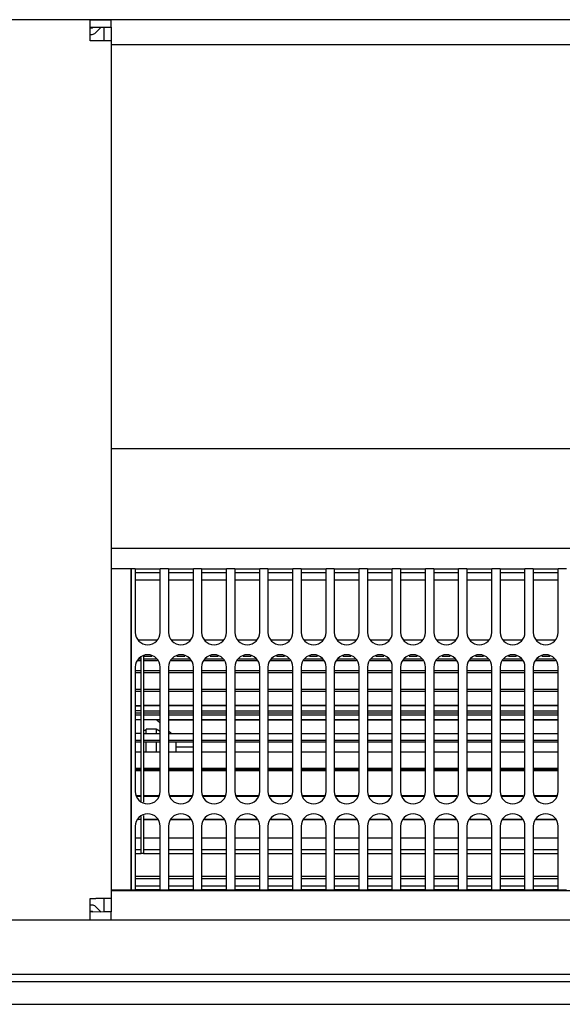
# Model space of a CAD drawing. Units: millimetres. Extents: x -180 to 7975, y -122 to 5841.
# Drawn here: x 3900 to 4009, y 2014 to 2212 of the extents above; entities that cross this region are included whole.
import ezdxf

# ---------------------------------------------------------------- set-up
doc = ezdxf.new("R2010")
doc.units = ezdxf.units.MM
doc.layers.add('1', color=7, linetype='Continuous')

msp = doc.modelspace()

# ---------------------------------------------------------------- linework, layer by layer
at = {"color": 1, "linetype": 'Continuous'}
for p, q in [((6462.732, 2211.524), (3471.932, 2211.524)), ((3914.082, 2211.524), (3897.582, 2211.524)), ((3914.082, 2208.424), (3914.082, 2211.524)), ((3914.082, 2211.524), (3918.332, 2211.524)), ((3914.082, 2210.024), (3918.332, 2210.024)), ((3914.468, 2209.824), (3914.082, 2209.824)), ((3914.668, 2210.024), (3914.468, 2209.824)), ((3915.175, 2208.867), (3916.332, 2210.024)), ((3916.832, 2209.924), (3918.332, 2210.024)), ((3916.832, 2209.924), (3916.832, 2207.274)), ((3918.332, 2210.024), (3918.332, 2211.524)), ((3918.332, 2210.024), (3918.332, 2207.274)), ((3914.082, 2208.574), (3914.468, 2208.574)), ((3914.082, 2207.274), (3914.082, 2208.424)), ((3915.232, 2207.274), (3914.082, 2207.274)), ((3918.332, 2207.274), (3915.232, 2207.274)), ((3918.332, 2207.274), (3918.332, 2034.774)), ((3918.332, 2206.524), (4241.903, 2206.524)), ((3918.332, 2125.274), (4241.903, 2125.274)), ((3918.332, 2105.274), (4241.903, 2105.274)), ((3922.332, 2101.124), (3918.332, 2101.124)), ((3922.332, 2101.124), (3922.332, 2099.324)), ((3922.332, 2099.324), (3922.332, 2101.124)), ((3923.165, 2101.124), (3922.332, 2101.124)), ((3923.165, 2101.124), (3928.165, 2101.124)), ((3923.165, 2101.124), (3923.165, 2099.324)), ((3929.832, 2101.124), (3928.165, 2101.124)), ((3928.165, 2099.324), (3928.165, 2101.124)), ((3929.832, 2101.124), (3934.832, 2101.124)), ((3929.832, 2101.124), (3929.832, 2099.324)), ((3934.832, 2099.324), (3934.832, 2101.124)), ((3936.499, 2101.124), (3934.832, 2101.124)), ((3936.499, 2101.124), (3941.499, 2101.124)), ((3936.499, 2101.124), (3936.499, 2099.324)), ((3943.165, 2101.124), (3941.499, 2101.124)), ((3941.499, 2099.324), (3941.499, 2101.124)), ((3943.165, 2101.124), (3948.165, 2101.124)), ((3943.165, 2101.124), (3943.165, 2099.324)), ((3949.832, 2101.124), (3948.165, 2101.124)), ((3948.165, 2099.324), (3948.165, 2101.124)), ((3949.832, 2101.124), (3949.832, 2099.324)), ((3949.832, 2101.124), (3954.832, 2101.124)), ((3954.832, 2099.324), (3954.832, 2101.124)), ((3956.499, 2101.124), (3954.832, 2101.124)), ((3956.499, 2101.124), (3956.499, 2099.324)), ((3956.499, 2101.124), (3961.499, 2101.124)), ((3963.165, 2101.124), (3961.499, 2101.124)), ((3961.499, 2099.324), (3961.499, 2101.124)), ((3963.165, 2101.124), (3963.165, 2099.324)), ((3963.165, 2101.124), (3968.165, 2101.124)), ((3968.165, 2099.324), (3968.165, 2101.124)), ((3969.832, 2101.124), (3968.165, 2101.124)), ((3969.832, 2101.124), (3974.832, 2101.124)), ((3969.832, 2101.124), (3969.832, 2099.324)), ((3976.499, 2101.124), (3974.832, 2101.124)), ((3974.832, 2099.324), (3974.832, 2101.124)), ((3976.499, 2101.124), (3981.499, 2101.124)), ((3976.499, 2101.124), (3976.499, 2099.324)), ((3981.499, 2099.324), (3981.499, 2101.124)), ((3983.165, 2101.124), (3981.499, 2101.124)), ((3983.165, 2101.124), (3988.165, 2101.124)), ((3983.165, 2101.124), (3983.165, 2099.324)), ((3989.832, 2101.124), (3988.165, 2101.124)), ((3988.165, 2099.324), (3988.165, 2101.124)), ((3989.832, 2101.124), (3989.832, 2099.324)), ((3989.832, 2101.124), (3994.832, 2101.124)), ((3994.832, 2099.324), (3994.832, 2101.124)), ((3996.499, 2101.124), (3994.832, 2101.124)), ((3996.499, 2101.124), (4001.499, 2101.124)), ((3996.499, 2101.124), (3996.499, 2099.324)), ((4003.165, 2101.124), (4001.499, 2101.124)), ((4001.499, 2099.324), (4001.499, 2101.124)), ((4003.165, 2101.124), (4008.165, 2101.124)), ((4003.165, 2101.124), (4003.165, 2099.324)), ((4008.165, 2099.324), (4008.165, 2101.124)), ((4009.832, 2101.124), (4008.165, 2101.124)), ((3922.332, 2038.324), (3922.332, 2099.324)), ((3922.332, 2099.324), (3922.332, 2038.324)), ((3928.165, 2100.324), (3923.165, 2100.324)), ((3923.165, 2099.324), (3923.165, 2088.324)), ((3928.165, 2098.824), (3923.165, 2098.824)), ((3928.165, 2088.324), (3928.165, 2099.324)), ((3934.832, 2100.324), (3929.832, 2100.324)), ((3929.832, 2099.324), (3929.832, 2088.324)), ((3934.832, 2098.824), (3929.832, 2098.824)), ((3934.832, 2088.324), (3934.832, 2099.324)), ((3941.499, 2100.324), (3936.499, 2100.324)), ((3936.499, 2099.324), (3936.499, 2088.324)), ((3941.499, 2098.824), (3936.499, 2098.824)), ((3941.499, 2088.324), (3941.499, 2099.324)), ((3948.165, 2100.324), (3943.165, 2100.324)), ((3943.165, 2099.324), (3943.165, 2088.324)), ((3948.165, 2098.824), (3943.165, 2098.824)), ((3948.165, 2088.324), (3948.165, 2099.324)), ((3954.832, 2100.324), (3949.832, 2100.324)), ((3949.832, 2099.324), (3949.832, 2088.324)), ((3954.832, 2098.824), (3949.832, 2098.824)), ((3954.832, 2088.324), (3954.832, 2099.324)), ((3961.499, 2100.324), (3956.499, 2100.324)), ((3956.499, 2099.324), (3956.499, 2088.324)), ((3961.499, 2098.824), (3956.499, 2098.824)), ((3961.499, 2088.324), (3961.499, 2099.324)), ((3968.165, 2100.324), (3963.165, 2100.324)), ((3963.165, 2099.324), (3963.165, 2088.324)), ((3968.165, 2098.824), (3963.165, 2098.824)), ((3968.165, 2088.324), (3968.165, 2099.324)), ((3974.832, 2100.324), (3969.832, 2100.324)), ((3969.832, 2099.324), (3969.832, 2088.324)), ((3974.832, 2098.824), (3969.832, 2098.824)), ((3974.832, 2088.324), (3974.832, 2099.324)), ((3981.499, 2100.324), (3976.499, 2100.324)), ((3976.499, 2099.324), (3976.499, 2088.324)), ((3981.499, 2098.824), (3976.499, 2098.824)), ((3981.499, 2088.324), (3981.499, 2099.324)), ((3988.165, 2100.324), (3983.165, 2100.324)), ((3983.165, 2099.324), (3983.165, 2088.324)), ((3988.165, 2098.824), (3983.165, 2098.824)), ((3988.165, 2088.324), (3988.165, 2099.324)), ((3994.832, 2100.324), (3989.832, 2100.324)), ((3989.832, 2099.324), (3989.832, 2088.324)), ((3994.832, 2098.824), (3989.832, 2098.824)), ((3994.832, 2088.324), (3994.832, 2099.324)), ((4001.499, 2100.324), (3996.499, 2100.324)), ((3996.499, 2099.324), (3996.499, 2088.324)), ((4001.499, 2098.824), (3996.499, 2098.824)), ((4001.499, 2088.324), (4001.499, 2099.324)), ((4008.165, 2100.324), (4003.165, 2100.324)), ((4003.165, 2099.324), (4003.165, 2088.324)), ((4008.165, 2098.824), (4003.165, 2098.824)), ((4008.165, 2088.324), (4008.165, 2099.324)), ((3923.787, 2086.824), (3927.544, 2086.824)), ((3930.453, 2086.824), (3934.211, 2086.824)), ((3937.12, 2086.824), (3940.877, 2086.824)), ((3943.787, 2086.824), (3947.544, 2086.824)), ((3950.453, 2086.824), (3954.211, 2086.824)), ((3957.12, 2086.824), (3960.877, 2086.824)), ((3963.787, 2086.824), (3967.544, 2086.824)), ((3970.453, 2086.824), (3974.211, 2086.824)), ((3977.12, 2086.824), (3980.877, 2086.824)), ((3983.787, 2086.824), (3987.544, 2086.824)), ((3990.453, 2086.824), (3994.211, 2086.824)), ((3997.12, 2086.824), (4000.877, 2086.824)), ((4003.787, 2086.824), (4007.544, 2086.824)), ((3923.865, 2083.014), (3924.332, 2083.014)), ((3924.332, 2083.014), (3924.332, 2083.272)), ((3924.332, 2080.649), (3924.332, 2083.014)), ((3924.832, 2083.49), (3924.832, 2083.014)), ((3926.47, 2083.49), (3924.832, 2083.49)), ((3924.832, 2083.014), (3924.832, 2080.649)), ((3924.832, 2083.014), (3927.465, 2083.014)), ((3930.532, 2083.014), (3934.132, 2083.014)), ((3933.137, 2083.49), (3931.527, 2083.49)), ((3937.199, 2083.014), (3940.799, 2083.014)), ((3939.804, 2083.49), (3938.194, 2083.49)), ((3943.865, 2083.014), (3947.465, 2083.014)), ((3946.47, 2083.49), (3944.86, 2083.49)), ((3950.532, 2083.014), (3954.132, 2083.014)), ((3953.137, 2083.49), (3951.527, 2083.49)), ((3957.199, 2083.014), (3960.799, 2083.014)), ((3959.804, 2083.49), (3958.194, 2083.49)), ((3963.865, 2083.014), (3967.465, 2083.014)), ((3966.47, 2083.49), (3964.86, 2083.49)), ((3970.532, 2083.014), (3974.132, 2083.014)), ((3973.137, 2083.49), (3971.527, 2083.49)), ((3977.199, 2083.014), (3980.799, 2083.014)), ((3979.804, 2083.49), (3978.194, 2083.49)), ((3983.865, 2083.014), (3987.465, 2083.014)), ((3986.47, 2083.49), (3984.86, 2083.49)), ((3990.532, 2083.014), (3994.132, 2083.014)), ((3993.137, 2083.49), (3991.527, 2083.49)), ((3997.199, 2083.014), (4000.799, 2083.014)), ((3999.804, 2083.49), (3998.194, 2083.49)), ((4003.865, 2083.014), (4007.465, 2083.014)), ((4006.47, 2083.49), (4004.86, 2083.49)), ((3923.165, 2081.324), (3923.165, 2056.324)), ((3924.332, 2082.589), (3923.689, 2082.589)), ((3927.641, 2082.589), (3924.832, 2082.589)), ((3928.165, 2056.324), (3928.165, 2081.324)), ((3929.832, 2081.324), (3929.832, 2056.324)), ((3934.308, 2082.589), (3930.356, 2082.589)), ((3934.832, 2056.324), (3934.832, 2081.324)), ((3936.499, 2081.324), (3936.499, 2056.324)), ((3940.975, 2082.589), (3937.023, 2082.589)), ((3941.499, 2056.324), (3941.499, 2081.324)), ((3943.165, 2081.324), (3943.165, 2056.324)), ((3947.641, 2082.589), (3943.689, 2082.589)), ((3948.165, 2056.324), (3948.165, 2081.324)), ((3949.832, 2081.324), (3949.832, 2056.324)), ((3954.308, 2082.589), (3950.356, 2082.589)), ((3954.832, 2056.324), (3954.832, 2081.324)), ((3956.499, 2081.324), (3956.499, 2056.324)), ((3960.975, 2082.589), (3957.023, 2082.589)), ((3961.499, 2056.324), (3961.499, 2081.324)), ((3963.165, 2081.324), (3963.165, 2056.324)), ((3967.641, 2082.589), (3963.689, 2082.589)), ((3968.165, 2056.324), (3968.165, 2081.324)), ((3969.832, 2081.324), (3969.832, 2056.324)), ((3974.308, 2082.589), (3970.356, 2082.589)), ((3974.832, 2056.324), (3974.832, 2081.324)), ((3976.499, 2081.324), (3976.499, 2056.324)), ((3980.975, 2082.589), (3977.023, 2082.589)), ((3981.499, 2056.324), (3981.499, 2081.324)), ((3983.165, 2081.324), (3983.165, 2056.324)), ((3987.641, 2082.589), (3983.689, 2082.589)), ((3988.165, 2056.324), (3988.165, 2081.324)), ((3989.832, 2081.324), (3989.832, 2056.324)), ((3994.308, 2082.589), (3990.356, 2082.589)), ((3994.832, 2056.324), (3994.832, 2081.324)), ((3996.499, 2081.324), (3996.499, 2056.324)), ((4000.975, 2082.589), (3997.023, 2082.589)), ((4001.499, 2056.324), (4001.499, 2081.324)), ((4003.165, 2081.324), (4003.165, 2056.324)), ((4007.641, 2082.589), (4003.689, 2082.589)), ((4008.165, 2056.324), (4008.165, 2081.324)), ((3923.165, 2080.649), (3924.332, 2080.649)), ((3924.332, 2080.167), (3923.165, 2080.167)), ((3924.332, 2076.921), (3924.332, 2080.649)), ((3924.832, 2080.649), (3924.832, 2076.924)), ((3924.832, 2080.649), (3928.165, 2080.649)), ((3928.165, 2080.167), (3924.832, 2080.167)), ((3929.832, 2080.649), (3934.832, 2080.649)), ((3934.832, 2080.167), (3929.832, 2080.167)), ((3936.499, 2080.649), (3941.499, 2080.649)), ((3941.499, 2080.167), (3936.499, 2080.167)), ((3943.165, 2080.649), (3948.165, 2080.649)), ((3948.165, 2080.167), (3943.165, 2080.167)), ((3949.832, 2080.649), (3954.832, 2080.649)), ((3954.832, 2080.167), (3949.832, 2080.167)), ((3956.499, 2080.649), (3961.499, 2080.649)), ((3961.499, 2080.167), (3956.499, 2080.167)), ((3963.165, 2080.649), (3968.165, 2080.649)), ((3968.165, 2080.167), (3963.165, 2080.167)), ((3969.832, 2080.649), (3974.832, 2080.649)), ((3974.832, 2080.167), (3969.832, 2080.167)), ((3976.499, 2080.649), (3981.499, 2080.649)), ((3981.499, 2080.167), (3976.499, 2080.167)), ((3983.165, 2080.649), (3988.165, 2080.649)), ((3988.165, 2080.167), (3983.165, 2080.167)), ((3989.832, 2080.649), (3994.832, 2080.649)), ((3994.832, 2080.167), (3989.832, 2080.167)), ((3996.499, 2080.649), (4001.499, 2080.649)), ((4001.499, 2080.167), (3996.499, 2080.167)), ((4003.165, 2080.649), (4008.165, 2080.649)), ((4008.165, 2080.167), (4003.165, 2080.167)), ((3923.165, 2076.921), (3924.332, 2076.921)), ((3924.332, 2076.421), (3923.165, 2076.421)), ((3924.332, 2072.132), (3924.332, 2076.921)), ((3924.832, 2076.924), (3924.832, 2072.132)), ((3924.832, 2076.924), (3928.165, 2076.923)), ((3928.165, 2076.421), (3924.832, 2076.421)), ((3929.832, 2076.923), (3934.832, 2076.923)), ((3934.832, 2076.421), (3929.832, 2076.421)), ((3936.499, 2076.923), (3941.499, 2076.923)), ((3941.499, 2076.421), (3936.499, 2076.421)), ((3943.165, 2076.923), (3948.165, 2076.923)), ((3948.165, 2076.421), (3943.165, 2076.421)), ((3949.832, 2076.923), (3954.832, 2076.923)), ((3954.832, 2076.421), (3949.832, 2076.421)), ((3956.499, 2076.923), (3961.499, 2076.923)), ((3961.499, 2076.421), (3956.499, 2076.421)), ((3963.165, 2076.923), (3968.165, 2076.922)), ((3968.165, 2076.421), (3963.165, 2076.421)), ((3969.832, 2076.922), (3974.832, 2076.922)), ((3974.832, 2076.421), (3969.832, 2076.421)), ((3976.499, 2076.922), (3981.499, 2076.922)), ((3981.499, 2076.421), (3976.499, 2076.421)), ((3983.165, 2076.922), (3988.165, 2076.922)), ((3988.165, 2076.421), (3983.165, 2076.421)), ((3989.832, 2076.922), (3994.832, 2076.922)), ((3994.832, 2076.421), (3989.832, 2076.421)), ((3996.499, 2076.922), (4001.499, 2076.922)), ((4001.499, 2076.421), (3996.499, 2076.421)), ((4003.165, 2076.922), (4008.165, 2076.921)), ((4008.165, 2076.421), (4003.165, 2076.421)), ((3923.165, 2073.544), (3924.332, 2073.544)), ((3924.332, 2073.544), (3923.165, 2073.544)), ((3928.165, 2073.63), (3924.832, 2073.63)), ((3924.832, 2073.63), (3928.165, 2073.63)), ((3934.832, 2073.63), (3929.832, 2073.63)), ((3929.832, 2073.63), (3934.832, 2073.63)), ((3941.499, 2073.63), (3936.499, 2073.63)), ((3936.499, 2073.63), (3941.499, 2073.63)), ((3948.165, 2073.63), (3943.165, 2073.63)), ((3943.165, 2073.63), (3948.165, 2073.63)), ((3954.832, 2073.63), (3949.832, 2073.63)), ((3949.832, 2073.63), (3954.832, 2073.63)), ((3961.499, 2073.63), (3956.499, 2073.63)), ((3956.499, 2073.63), (3961.499, 2073.63)), ((3968.165, 2073.63), (3963.165, 2073.63)), ((3963.165, 2073.63), (3968.165, 2073.63)), ((3974.832, 2073.63), (3969.832, 2073.63)), ((3969.832, 2073.63), (3974.832, 2073.63)), ((3981.499, 2073.63), (3976.499, 2073.63)), ((3976.499, 2073.63), (3981.499, 2073.63)), ((3988.165, 2073.63), (3983.165, 2073.63)), ((3983.165, 2073.63), (3988.165, 2073.63)), ((3994.832, 2073.63), (3989.832, 2073.63)), ((3989.832, 2073.63), (3994.832, 2073.63)), ((4001.499, 2073.63), (3996.499, 2073.63)), ((3996.499, 2073.63), (4001.499, 2073.63)), ((4008.165, 2073.63), (4003.165, 2073.63)), ((4003.165, 2073.63), (4008.165, 2073.63)), ((3924.332, 2072.551), (3923.165, 2072.551)), ((3923.165, 2072.132), (3924.332, 2072.132)), ((3924.332, 2071.655), (3923.165, 2071.655)), ((3924.332, 2066.67), (3924.332, 2072.132)), ((3924.832, 2072.551), (3928.165, 2072.551)), ((3924.832, 2072.132), (3924.832, 2066.67)), ((3924.832, 2072.132), (3928.165, 2072.132)), ((3928.165, 2071.655), (3924.832, 2071.655)), ((3929.832, 2072.551), (3934.832, 2072.551)), ((3929.832, 2072.132), (3934.832, 2072.132)), ((3934.832, 2071.655), (3929.832, 2071.655)), ((3936.499, 2072.551), (3941.499, 2072.551)), ((3936.499, 2072.132), (3941.499, 2072.132)), ((3941.499, 2071.655), (3936.499, 2071.655)), ((3943.165, 2072.551), (3948.165, 2072.551)), ((3943.165, 2072.132), (3948.165, 2072.132)), ((3948.165, 2071.655), (3943.165, 2071.655)), ((3949.832, 2072.551), (3954.832, 2072.551)), ((3949.832, 2072.132), (3954.832, 2072.132)), ((3954.832, 2071.655), (3949.832, 2071.655)), ((3956.499, 2072.551), (3961.499, 2072.551)), ((3956.499, 2072.132), (3961.499, 2072.132)), ((3961.499, 2071.655), (3956.499, 2071.655)), ((3963.165, 2072.551), (3968.165, 2072.551)), ((3963.165, 2072.132), (3968.165, 2072.132)), ((3968.165, 2071.655), (3963.165, 2071.655)), ((3969.832, 2072.551), (3974.832, 2072.551)), ((3969.832, 2072.132), (3974.832, 2072.132)), ((3974.832, 2071.655), (3969.832, 2071.655)), ((3976.499, 2072.551), (3981.499, 2072.551)), ((3976.499, 2072.132), (3981.499, 2072.132)), ((3981.499, 2071.655), (3976.499, 2071.655)), ((3983.165, 2072.551), (3988.165, 2072.551)), ((3983.165, 2072.132), (3988.165, 2072.132)), ((3988.165, 2071.655), (3983.165, 2071.655)), ((3989.832, 2072.551), (3994.832, 2072.551)), ((3989.832, 2072.132), (3994.832, 2072.132)), ((3994.832, 2071.655), (3989.832, 2071.655)), ((3996.499, 2072.551), (4001.499, 2072.551)), ((3996.499, 2072.132), (4001.499, 2072.132)), ((4001.499, 2071.655), (3996.499, 2071.655)), ((4003.165, 2072.551), (4008.165, 2072.551)), ((4003.165, 2072.132), (4008.165, 2072.132)), ((4008.165, 2071.655), (4003.165, 2071.655)), ((3923.165, 2070.799), (3924.332, 2070.799)), ((3924.832, 2070.799), (3928.165, 2070.799)), ((3928.165, 2070.043), (3927.332, 2070.824)), ((3928.165, 2070.637), (3927.532, 2070.637)), ((3929.832, 2070.799), (3934.832, 2070.799)), ((3934.832, 2070.637), (3929.832, 2070.637)), ((3936.499, 2070.799), (3941.499, 2070.799)), ((3941.499, 2070.637), (3936.499, 2070.637)), ((3943.165, 2070.799), (3948.165, 2070.799)), ((3948.165, 2070.637), (3943.165, 2070.637)), ((3949.832, 2070.799), (3954.832, 2070.799)), ((3954.832, 2070.637), (3949.832, 2070.637)), ((3956.499, 2070.799), (3961.499, 2070.799)), ((3961.499, 2070.637), (3956.499, 2070.637)), ((3963.165, 2070.799), (3968.165, 2070.799)), ((3968.165, 2070.637), (3963.165, 2070.637)), ((3969.832, 2070.799), (3974.832, 2070.799)), ((3974.832, 2070.637), (3969.832, 2070.637)), ((3976.499, 2070.799), (3981.499, 2070.799)), ((3981.499, 2070.637), (3976.499, 2070.637)), ((3983.165, 2070.799), (3988.165, 2070.799)), ((3988.165, 2070.637), (3983.165, 2070.637)), ((3989.832, 2070.799), (3994.832, 2070.799)), ((3994.832, 2070.637), (3989.832, 2070.637)), ((3996.499, 2070.799), (4001.499, 2070.799)), ((4001.499, 2070.637), (3996.499, 2070.637)), ((4003.165, 2070.799), (4008.165, 2070.799)), ((4008.165, 2070.637), (4003.165, 2070.637)), ((3924.332, 2067.974), (3923.165, 2067.974)), ((3925.332, 2068.594), (3924.832, 2068.594)), ((3924.832, 2067.974), (3928.165, 2067.974)), ((3925.332, 2067.974), (3925.332, 2068.855)), ((3927.332, 2068.855), (3925.332, 2068.855)), ((3927.332, 2068.855), (3927.332, 2067.974)), ((3928.165, 2068.415), (3927.332, 2068.855)), ((3930.372, 2067.974), (3929.832, 2068.48)), ((3929.832, 2067.974), (3934.832, 2067.974)), ((3936.499, 2067.974), (3941.499, 2067.974)), ((3943.165, 2067.974), (3948.165, 2067.974)), ((3949.832, 2067.974), (3954.832, 2067.974)), ((3956.499, 2067.974), (3961.499, 2067.974)), ((3963.165, 2067.974), (3968.165, 2067.974)), ((3969.832, 2067.974), (3974.832, 2067.974)), ((3976.499, 2067.974), (3981.499, 2067.974)), ((3983.165, 2067.974), (3988.165, 2067.974)), ((3989.832, 2067.974), (3994.832, 2067.974)), ((3996.499, 2067.974), (4001.499, 2067.974)), ((4003.165, 2067.974), (4008.165, 2067.974)), ((3923.165, 2066.67), (3924.332, 2066.67)), ((3924.332, 2066.254), (3923.165, 2066.254)), ((3924.332, 2060.978), (3924.332, 2066.67)), ((3924.832, 2066.67), (3928.165, 2066.67)), ((3924.832, 2066.67), (3924.832, 2060.978)), ((3928.165, 2066.254), (3924.832, 2066.254)), ((3925.332, 2064.201), (3925.332, 2066.254)), ((3927.332, 2066.254), (3927.332, 2064.201)), ((3929.832, 2066.67), (3934.832, 2066.67)), ((3934.832, 2066.254), (3929.832, 2066.254)), ((3931.332, 2066.122), (3931.332, 2064.201)), ((3931.332, 2065.324), (3934.832, 2065.324)), ((3936.499, 2066.67), (3941.499, 2066.67)), ((3941.499, 2066.254), (3936.499, 2066.254)), ((3943.165, 2066.67), (3948.165, 2066.67)), ((3948.165, 2066.254), (3943.165, 2066.254)), ((3949.832, 2066.67), (3954.832, 2066.67)), ((3954.832, 2066.254), (3949.832, 2066.254)), ((3956.499, 2066.67), (3961.499, 2066.67)), ((3961.499, 2066.254), (3956.499, 2066.254)), ((3963.165, 2066.67), (3968.165, 2066.67)), ((3968.165, 2066.254), (3963.165, 2066.254)), ((3969.832, 2066.67), (3974.832, 2066.67)), ((3974.832, 2066.254), (3969.832, 2066.254)), ((3976.499, 2066.67), (3981.499, 2066.67)), ((3981.499, 2066.254), (3976.499, 2066.254)), ((3983.165, 2066.67), (3988.165, 2066.67)), ((3988.165, 2066.254), (3983.165, 2066.254)), ((3989.832, 2066.67), (3994.832, 2066.67)), ((3994.832, 2066.254), (3989.832, 2066.254)), ((3996.499, 2066.67), (4001.499, 2066.67)), ((4001.499, 2066.254), (3996.499, 2066.254)), ((4003.165, 2066.67), (4008.165, 2066.67)), ((4008.165, 2066.254), (4003.165, 2066.254)), ((3924.332, 2064.201), (3923.165, 2064.201)), ((3928.165, 2064.201), (3924.832, 2064.201)), ((3934.832, 2064.201), (3929.832, 2064.201)), ((3941.499, 2064.201), (3936.499, 2064.201)), ((3948.165, 2064.201), (3943.165, 2064.201)), ((3954.832, 2064.201), (3949.832, 2064.201)), ((3961.499, 2064.201), (3956.499, 2064.201)), ((3968.165, 2064.201), (3963.165, 2064.201)), ((3974.832, 2064.201), (3969.832, 2064.201)), ((3981.499, 2064.201), (3976.499, 2064.201)), ((3988.165, 2064.201), (3983.165, 2064.201)), ((3994.832, 2064.201), (3989.832, 2064.201)), ((4001.499, 2064.201), (3996.499, 2064.201)), ((4008.165, 2064.201), (4003.165, 2064.201)), ((3923.165, 2060.978), (3924.332, 2060.978)), ((3924.332, 2060.656), (3923.165, 2060.656)), ((3924.332, 2060.47), (3923.165, 2060.47)), ((3924.332, 2055.516), (3924.332, 2060.978)), ((3924.832, 2060.978), (3924.832, 2055.516)), ((3924.832, 2060.978), (3928.165, 2060.978)), ((3928.165, 2060.656), (3924.832, 2060.656)), ((3928.165, 2060.47), (3924.832, 2060.47)), ((3925.332, 2060.47), (3925.332, 2060.656)), ((3927.332, 2060.656), (3927.332, 2060.47)), ((3929.832, 2060.978), (3934.832, 2060.978)), ((3934.832, 2060.656), (3929.832, 2060.656)), ((3934.832, 2060.47), (3929.832, 2060.47)), ((3930.813, 2060.656), (3930.474, 2060.47)), ((3936.499, 2060.978), (3941.499, 2060.978)), ((3941.499, 2060.656), (3936.499, 2060.656)), ((3941.499, 2060.47), (3936.499, 2060.47)), ((3943.165, 2060.978), (3948.165, 2060.978)), ((3948.165, 2060.656), (3943.165, 2060.656)), ((3948.165, 2060.47), (3943.165, 2060.47)), ((3949.832, 2060.978), (3954.832, 2060.978)), ((3954.832, 2060.656), (3949.832, 2060.656)), ((3954.832, 2060.47), (3949.832, 2060.47)), ((3956.499, 2060.978), (3961.499, 2060.978)), ((3961.499, 2060.656), (3956.499, 2060.656)), ((3961.499, 2060.47), (3956.499, 2060.47)), ((3963.165, 2060.978), (3968.165, 2060.978)), ((3968.165, 2060.656), (3963.165, 2060.656)), ((3968.165, 2060.47), (3963.165, 2060.47)), ((3969.832, 2060.978), (3974.832, 2060.978)), ((3974.832, 2060.656), (3969.832, 2060.656)), ((3974.832, 2060.47), (3969.832, 2060.47)), ((3976.499, 2060.978), (3981.499, 2060.978)), ((3981.499, 2060.656), (3976.499, 2060.656)), ((3981.499, 2060.47), (3976.499, 2060.47)), ((3983.165, 2060.978), (3988.165, 2060.978)), ((3988.165, 2060.656), (3983.165, 2060.656)), ((3988.165, 2060.47), (3983.165, 2060.47)), ((3989.832, 2060.978), (3994.832, 2060.978)), ((3994.832, 2060.656), (3989.832, 2060.656)), ((3994.832, 2060.47), (3989.832, 2060.47)), ((3996.499, 2060.978), (4001.499, 2060.978)), ((4001.499, 2060.656), (3996.499, 2060.656)), ((4001.499, 2060.47), (3996.499, 2060.47)), ((4003.165, 2060.978), (4008.165, 2060.978)), ((4008.165, 2060.656), (4003.165, 2060.656)), ((4008.165, 2060.47), (4003.165, 2060.47)), ((3923.5, 2055.516), (3924.332, 2055.516)), ((3924.332, 2055.315), (3923.583, 2055.315)), ((3924.332, 2054.376), (3924.332, 2055.516)), ((3924.832, 2055.516), (3924.832, 2054.169)), ((3924.832, 2055.516), (3927.831, 2055.516)), ((3927.748, 2055.315), (3924.832, 2055.315)), ((3930.167, 2055.516), (3934.497, 2055.516)), ((3934.414, 2055.315), (3930.25, 2055.315)), ((3936.833, 2055.516), (3941.164, 2055.516)), ((3941.081, 2055.315), (3936.917, 2055.315)), ((3943.5, 2055.516), (3947.831, 2055.516)), ((3947.748, 2055.315), (3943.583, 2055.315)), ((3950.167, 2055.516), (3954.497, 2055.516)), ((3954.414, 2055.315), (3950.25, 2055.315)), ((3956.833, 2055.516), (3961.164, 2055.516)), ((3961.081, 2055.315), (3956.917, 2055.315)), ((3963.5, 2055.516), (3967.831, 2055.516)), ((3967.748, 2055.315), (3963.583, 2055.315)), ((3970.167, 2055.516), (3974.497, 2055.516)), ((3974.414, 2055.315), (3970.25, 2055.315)), ((3976.833, 2055.516), (3981.164, 2055.516)), ((3981.081, 2055.315), (3976.917, 2055.315)), ((3983.5, 2055.516), (3987.831, 2055.516)), ((3987.748, 2055.315), (3983.583, 2055.315)), ((3990.167, 2055.516), (3994.497, 2055.516)), ((3994.414, 2055.315), (3990.25, 2055.315)), ((3996.833, 2055.516), (4001.164, 2055.516)), ((4001.081, 2055.315), (3996.917, 2055.315)), ((4003.5, 2055.516), (4007.831, 2055.516)), ((4007.748, 2055.315), (4003.583, 2055.315)), ((3924.832, 2051.479), (3924.832, 2050.663)), ((3923.165, 2049.324), (3923.165, 2038.324)), ((3923.72, 2050.663), (3924.332, 2050.727)), ((3924.332, 2050.727), (3923.72, 2050.663)), ((3924.332, 2050.727), (3924.332, 2051.272)), ((3924.332, 2046.999), (3924.332, 2050.727)), ((3924.832, 2050.663), (3924.832, 2046.999)), ((3924.832, 2050.663), (3927.611, 2050.663)), ((3927.611, 2050.663), (3924.832, 2050.663)), ((3928.165, 2038.324), (3928.165, 2049.324)), ((3929.832, 2049.324), (3929.832, 2038.324)), ((3930.387, 2050.663), (3934.277, 2050.663)), ((3934.277, 2050.663), (3930.387, 2050.663)), ((3934.832, 2038.324), (3934.832, 2049.324)), ((3936.499, 2049.324), (3936.499, 2038.324)), ((3937.054, 2050.663), (3940.944, 2050.663)), ((3940.944, 2050.663), (3937.054, 2050.663)), ((3941.499, 2038.324), (3941.499, 2049.324)), ((3943.165, 2049.324), (3943.165, 2038.324)), ((3943.72, 2050.663), (3947.611, 2050.663)), ((3947.611, 2050.663), (3943.72, 2050.663)), ((3948.165, 2038.324), (3948.165, 2049.324)), ((3949.832, 2049.324), (3949.832, 2038.324)), ((3950.387, 2050.663), (3954.277, 2050.663)), ((3954.277, 2050.663), (3950.387, 2050.663)), ((3954.832, 2038.324), (3954.832, 2049.324)), ((3956.499, 2049.324), (3956.499, 2038.324)), ((3957.054, 2050.663), (3960.944, 2050.663)), ((3960.944, 2050.663), (3957.054, 2050.663)), ((3961.499, 2038.324), (3961.499, 2049.324)), ((3963.165, 2049.324), (3963.165, 2038.324)), ((3963.72, 2050.663), (3967.611, 2050.663)), ((3967.611, 2050.663), (3963.72, 2050.663)), ((3968.165, 2038.324), (3968.165, 2049.324)), ((3969.832, 2049.324), (3969.832, 2038.324)), ((3970.387, 2050.663), (3974.277, 2050.663)), ((3974.277, 2050.663), (3970.387, 2050.663)), ((3974.832, 2038.324), (3974.832, 2049.324)), ((3976.499, 2049.324), (3976.499, 2038.324)), ((3977.054, 2050.663), (3980.944, 2050.663)), ((3980.944, 2050.663), (3977.054, 2050.663)), ((3981.499, 2038.324), (3981.499, 2049.324)), ((3983.165, 2049.324), (3983.165, 2038.324)), ((3983.72, 2050.663), (3987.611, 2050.663)), ((3987.611, 2050.663), (3983.72, 2050.663)), ((3988.165, 2038.324), (3988.165, 2049.324)), ((3989.832, 2049.324), (3989.832, 2038.324)), ((3990.387, 2050.663), (3994.277, 2050.663)), ((3994.277, 2050.663), (3990.387, 2050.663)), ((3994.832, 2038.324), (3994.832, 2049.324)), ((3996.499, 2049.324), (3996.499, 2038.324)), ((3997.054, 2050.663), (4000.944, 2050.663)), ((4000.944, 2050.663), (3997.054, 2050.663)), ((4001.499, 2038.324), (4001.499, 2049.324)), ((4003.165, 2049.324), (4003.165, 2038.324)), ((4003.72, 2050.663), (4007.611, 2050.663)), ((4007.611, 2050.663), (4003.72, 2050.663)), ((4008.165, 2038.324), (4008.165, 2049.324)), ((3923.165, 2046.999), (3924.332, 2046.999)), ((3924.332, 2044.634), (3924.332, 2046.999)), ((3924.832, 2046.999), (3924.832, 2044.634)), ((3924.832, 2046.999), (3928.165, 2046.999)), ((3929.832, 2046.999), (3934.832, 2046.999)), ((3936.499, 2046.999), (3941.499, 2046.999)), ((3943.165, 2046.999), (3948.165, 2046.999)), ((3949.832, 2046.999), (3954.832, 2046.999)), ((3956.499, 2046.999), (3961.499, 2046.999)), ((3963.165, 2046.999), (3968.165, 2046.999)), ((3969.832, 2046.999), (3974.832, 2046.999)), ((3976.499, 2046.999), (3981.499, 2046.999)), ((3983.165, 2046.999), (3988.165, 2046.999)), ((3989.832, 2046.999), (3994.832, 2046.999)), ((3996.499, 2046.999), (4001.499, 2046.999)), ((4003.165, 2046.999), (4008.165, 2046.999)), ((3923.165, 2044.634), (3924.332, 2044.634)), ((3923.165, 2043.824), (3924.332, 2043.824)), ((3924.332, 2043.824), (3924.332, 2044.634)), ((3924.832, 2043.824), (3924.332, 2043.824)), ((3924.832, 2044.634), (3924.832, 2043.824)), ((3924.832, 2044.634), (3928.165, 2044.634)), ((3924.832, 2043.824), (3928.165, 2043.824)), ((3929.832, 2044.634), (3934.832, 2044.634)), ((3929.832, 2043.824), (3934.832, 2043.824)), ((3936.499, 2044.634), (3941.499, 2044.634)), ((3936.499, 2043.824), (3941.499, 2043.824)), ((3943.165, 2044.634), (3948.165, 2044.634)), ((3943.165, 2043.824), (3948.165, 2043.824)), ((3949.832, 2044.634), (3954.832, 2044.634)), ((3949.832, 2043.824), (3954.832, 2043.824)), ((3956.499, 2044.634), (3961.499, 2044.634)), ((3956.499, 2043.824), (3961.499, 2043.824)), ((3963.165, 2044.634), (3968.165, 2044.634)), ((3963.165, 2043.824), (3968.165, 2043.824)), ((3969.832, 2044.634), (3974.832, 2044.634)), ((3969.832, 2043.824), (3974.832, 2043.824)), ((3976.499, 2044.634), (3981.499, 2044.634)), ((3976.499, 2043.824), (3981.499, 2043.824)), ((3983.165, 2044.634), (3988.165, 2044.634)), ((3983.165, 2043.824), (3988.165, 2043.824)), ((3989.832, 2044.634), (3994.832, 2044.634)), ((3989.832, 2043.824), (3994.832, 2043.824)), ((3996.499, 2044.634), (4001.499, 2044.634)), ((3996.499, 2043.824), (4001.499, 2043.824)), ((4003.165, 2044.634), (4008.165, 2044.634)), ((4003.165, 2043.824), (4008.165, 2043.824)), ((3922.332, 2038.324), (3922.332, 2036.524)), ((3922.332, 2036.524), (3922.332, 2038.324)), ((3923.165, 2039.324), (3928.165, 2039.324)), ((3923.165, 2038.824), (3928.165, 2038.824)), ((3923.165, 2038.324), (3923.165, 2036.524)), ((3928.165, 2036.524), (3928.165, 2038.324)), ((3929.832, 2039.324), (3934.832, 2039.324)), ((3929.832, 2038.824), (3934.832, 2038.824)), ((3929.832, 2038.324), (3929.832, 2036.524)), ((3934.832, 2036.524), (3934.832, 2038.324)), ((3936.499, 2039.324), (3941.499, 2039.324)), ((3936.499, 2038.824), (3941.499, 2038.824)), ((3936.499, 2038.324), (3936.499, 2036.524)), ((3941.499, 2036.524), (3941.499, 2038.324)), ((3943.165, 2039.324), (3948.165, 2039.324)), ((3943.165, 2038.824), (3948.165, 2038.824)), ((3943.165, 2038.324), (3943.165, 2036.524)), ((3948.165, 2036.524), (3948.165, 2038.324)), ((3949.832, 2039.324), (3954.832, 2039.324)), ((3949.832, 2038.824), (3954.832, 2038.824)), ((3949.832, 2038.324), (3949.832, 2036.524)), ((3954.832, 2036.524), (3954.832, 2038.324)), ((3956.499, 2039.324), (3961.499, 2039.324)), ((3956.499, 2038.824), (3961.499, 2038.824)), ((3956.499, 2038.324), (3956.499, 2036.524)), ((3961.499, 2036.524), (3961.499, 2038.324)), ((3963.165, 2039.324), (3968.165, 2039.324)), ((3963.165, 2038.824), (3968.165, 2038.824)), ((3963.165, 2038.324), (3963.165, 2036.524)), ((3968.165, 2036.524), (3968.165, 2038.324)), ((3969.832, 2039.324), (3974.832, 2039.324)), ((3969.832, 2038.824), (3974.832, 2038.824)), ((3969.832, 2038.324), (3969.832, 2036.524)), ((3974.832, 2036.524), (3974.832, 2038.324)), ((3976.499, 2039.324), (3981.499, 2039.324)), ((3976.499, 2038.824), (3981.499, 2038.824)), ((3976.499, 2038.324), (3976.499, 2036.524)), ((3981.499, 2036.524), (3981.499, 2038.324)), ((3983.165, 2039.324), (3988.165, 2039.324)), ((3983.165, 2038.824), (3988.165, 2038.824)), ((3983.165, 2038.324), (3983.165, 2036.524)), ((3988.165, 2036.524), (3988.165, 2038.324)), ((3989.832, 2039.324), (3994.832, 2039.324)), ((3989.832, 2038.824), (3994.832, 2038.824)), ((3989.832, 2038.324), (3989.832, 2036.524)), ((3994.832, 2036.524), (3994.832, 2038.324)), ((3996.499, 2039.324), (4001.499, 2039.324)), ((3996.499, 2038.824), (4001.499, 2038.824)), ((3996.499, 2038.324), (3996.499, 2036.524)), ((4001.499, 2036.524), (4001.499, 2038.324)), ((4003.165, 2039.324), (4008.165, 2039.324)), ((4003.165, 2038.824), (4008.165, 2038.824)), ((4003.165, 2038.324), (4003.165, 2036.524)), ((4008.165, 2036.524), (4008.165, 2038.324)), ((3918.332, 2036.524), (3922.332, 2036.524)), ((4241.903, 2036.324), (3918.332, 2036.324)), ((3922.332, 2036.524), (3923.165, 2036.524)), ((3923.165, 2037.324), (3928.165, 2037.324)), ((3928.165, 2036.524), (3923.165, 2036.524)), ((3928.165, 2036.524), (3929.832, 2036.524)), ((3929.832, 2037.324), (3934.832, 2037.324)), ((3934.832, 2036.524), (3929.832, 2036.524)), ((3934.832, 2036.524), (3936.499, 2036.524)), ((3936.499, 2037.324), (3941.499, 2037.324)), ((3941.499, 2036.524), (3936.499, 2036.524)), ((3941.499, 2036.524), (3943.165, 2036.524)), ((3943.165, 2037.324), (3948.165, 2037.324)), ((3948.165, 2036.524), (3943.165, 2036.524)), ((3948.165, 2036.524), (3949.832, 2036.524)), ((3949.832, 2037.324), (3954.832, 2037.324)), ((3954.832, 2036.524), (3949.832, 2036.524)), ((3954.832, 2036.524), (3956.499, 2036.524)), ((3956.499, 2037.324), (3961.499, 2037.324)), ((3961.499, 2036.524), (3956.499, 2036.524)), ((3961.499, 2036.524), (3963.165, 2036.524)), ((3963.165, 2037.324), (3968.165, 2037.324)), ((3968.165, 2036.524), (3963.165, 2036.524)), ((3968.165, 2036.524), (3969.832, 2036.524)), ((3969.832, 2037.324), (3974.832, 2037.324)), ((3974.832, 2036.524), (3969.832, 2036.524)), ((3974.832, 2036.524), (3976.499, 2036.524)), ((3976.499, 2037.324), (3981.499, 2037.324)), ((3981.499, 2036.524), (3976.499, 2036.524)), ((3981.499, 2036.524), (3983.165, 2036.524)), ((3983.165, 2037.324), (3988.165, 2037.324)), ((3988.165, 2036.524), (3983.165, 2036.524)), ((3988.165, 2036.524), (3989.832, 2036.524)), ((3989.832, 2037.324), (3994.832, 2037.324)), ((3994.832, 2036.524), (3989.832, 2036.524)), ((3994.832, 2036.524), (3996.499, 2036.524)), ((3996.499, 2037.324), (4001.499, 2037.324)), ((4001.499, 2036.524), (3996.499, 2036.524)), ((4001.499, 2036.524), (4003.165, 2036.524)), ((4003.165, 2037.324), (4008.165, 2037.324)), ((4008.165, 2036.524), (4003.165, 2036.524)), ((4008.165, 2036.524), (4009.832, 2036.524)), ((3914.082, 2033.624), (3914.082, 2034.774)), ((3914.082, 2034.774), (3915.232, 2034.774)), ((3914.082, 2030.524), (3914.082, 2033.624)), ((3914.468, 2033.474), (3914.082, 2033.474)), ((3918.332, 2034.774), (3915.232, 2034.774)), ((3916.832, 2034.774), (3916.832, 2032.124)), ((3918.332, 2034.774), (3918.332, 2032.124)), ((3914.082, 2032.224), (3914.468, 2032.224)), ((3918.332, 2032.124), (3914.082, 2032.024)), ((3914.468, 2032.224), (3914.668, 2032.024)), ((3916.332, 2032.024), (3915.175, 2033.181)), ((3918.332, 2032.124), (3916.832, 2032.124)), ((3918.332, 2030.524), (3918.332, 2032.124)), ((3471.932, 2030.524), (6462.732, 2030.524)), ((3467.332, 2018.124), (6467.332, 2018.124)), ((3467.332, 2013.524), (6467.332, 2013.524))]:
    msp.add_line(p, q, dxfattribs=at)
for centre, radius, start, end in [((3914.468, 2209.574), 1, 270, 315), ((3925.665, 2088.324), 2.5, 180, 0), ((3932.332, 2088.324), 2.5, 180, 0), ((3938.999, 2088.324), 2.5, 180, 0), ((3945.665, 2088.324), 2.5, 180, 0), ((3952.332, 2088.324), 2.5, 180, 0), ((3958.999, 2088.324), 2.5, 180, 0), ((3965.665, 2088.324), 2.5, 180, 0), ((3972.332, 2088.324), 2.5, 180, 0), ((3978.999, 2088.324), 2.5, 180, 0), ((3985.665, 2088.324), 2.5, 180, 0), ((3992.332, 2088.324), 2.5, 180, 0), ((3998.999, 2088.324), 2.5, 180, 0), ((4005.665, 2088.324), 2.5, 180, 0), ((3925.665, 2081.324), 2.5, 0, 180), ((3932.332, 2081.324), 2.5, 0, 180), ((3938.999, 2081.324), 2.5, 0, 180), ((3945.665, 2081.324), 2.5, 0, 180), ((3952.332, 2081.324), 2.5, 0, 180), ((3958.999, 2081.324), 2.5, 0, 180), ((3965.665, 2081.324), 2.5, 0, 180), ((3972.332, 2081.324), 2.5, 0, 180), ((3978.999, 2081.324), 2.5, 0, 180), ((3985.665, 2081.324), 2.5, 0, 180), ((3992.332, 2081.324), 2.5, 0, 180), ((3998.999, 2081.324), 2.5, 0, 180), ((4005.665, 2081.324), 2.5, 0, 180), ((3925.665, 2056.324), 2.5, 180, 0), ((3932.332, 2056.324), 2.5, 180, 0), ((3938.999, 2056.324), 2.5, 180, 0), ((3945.665, 2056.324), 2.5, 180, 0), ((3952.332, 2056.324), 2.5, 180, 0), ((3958.999, 2056.324), 2.5, 180, 0), ((3965.665, 2056.324), 2.5, 180, 0), ((3972.332, 2056.324), 2.5, 180, 0), ((3978.999, 2056.324), 2.5, 180, 0), ((3985.665, 2056.324), 2.5, 180, 0), ((3992.332, 2056.324), 2.5, 180, 0), ((3998.999, 2056.324), 2.5, 180, 0), ((4005.665, 2056.324), 2.5, 180, 0), ((3925.665, 2049.324), 2.5, 0, 180), ((3932.332, 2049.324), 2.5, 0, 180), ((3938.999, 2049.324), 2.5, 0, 180), ((3945.665, 2049.324), 2.5, 0, 180), ((3952.332, 2049.324), 2.5, 0, 180), ((3958.999, 2049.324), 2.5, 0, 180), ((3965.665, 2049.324), 2.5, 0, 180), ((3972.332, 2049.324), 2.5, 0, 180), ((3978.999, 2049.324), 2.5, 0, 180), ((3985.665, 2049.324), 2.5, 0, 180), ((3992.332, 2049.324), 2.5, 0, 180), ((3998.999, 2049.324), 2.5, 0, 180), ((4005.665, 2049.324), 2.5, 0, 180), ((3914.468, 2032.474), 1, 45, 90)]:
    msp.add_arc(centre, radius, start, end, dxfattribs=at)
at = {"layer": '1', "color": 6, "linetype": 'Continuous'}
msp.add_line((6462.332, 2019.524), (3472.332, 2019.524), dxfattribs=at)

doc.saveas('drawing.dxf')
